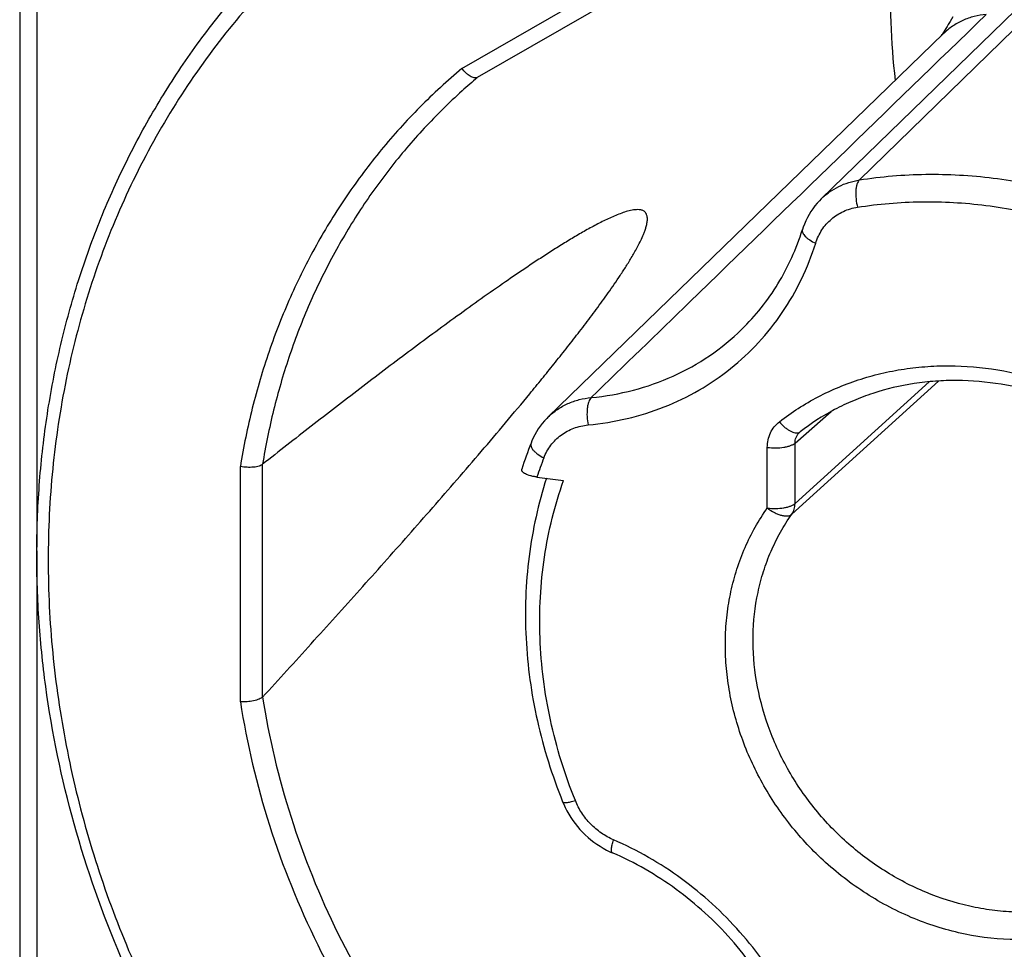
# Model space of a CAD drawing. Units: millimetres. Extents: x 0 to 420, y 0 to 297.
# Drawn here: x 367 to 379, y 74 to 84 of the extents above; entities that cross this region are included whole.
import ezdxf

# ---------------------------------------------------------------- set-up
doc = ezdxf.new("R2010")
doc.units = ezdxf.units.MM
doc.header["$LTSCALE"] = 23.1
doc.layers.add('RUNDUNGEN', color=7, linetype='CONTINUOUS')

msp = doc.modelspace()

# ---------------------------------------------------------------- linework, layer by layer
at = {"layer": 'RUNDUNGEN', "color": 7}
for p, q in [((367.32041, 90.26363), (367.32041, 67.80498)), ((380.24021, 85.73613), (376.56559, 82.16141)), ((372.60083, 83.56225), (374.79656, 84.82638)), ((378.08362, 84.25971), (378.05166, 84.20676)), ((378.01499, 84.14701), (378.00163, 84.12561)), ((378.02914, 84.1699), (378.01499, 84.14701)), ((378.05166, 84.20676), (378.02914, 84.1699)), ((377.97196, 84.06453), (373.4171, 79.64632)), ((377.96687, 84.07133), (377.96198, 84.06391)), ((377.97749, 84.08767), (377.96687, 84.07133)), ((377.98911, 84.1058), (377.97749, 84.08767)), ((378.00163, 84.12561), (377.98911, 84.1058)), ((376.3167, 79.47002), (376.32127, 79.47377)), ((370.12138, 79.09994), (370.12199, 79.10046)), ((373.28541, 78.95281), (373.59323, 78.91449)), ((370.12199, 76.41629), (370.12138, 76.41569))]:
    msp.add_line(p, q, dxfattribs=at)
at = {"layer": 'RUNDUNGEN', "color": 9}
for p, q in [((367.51781, 90.16721), (367.51781, 78.14529)), ((380.39583, 85.68761), (377.00462, 82.37831)), ((372.42057, 83.66435), (374.64366, 84.94424)), ((377.91715, 80.05969), (376.22441, 78.52324)), ((377.80996, 80.05142), (376.26222, 78.64634)), ((376.26222, 79.34447), (376.6785, 79.70781)), ((375.94255, 78.59594), (375.94255, 79.29406)), ((376.26222, 78.64634), (376.26222, 79.34447)), ((369.86565, 76.36055), (369.86565, 79.07444)), ((370.12199, 76.41629), (370.12199, 79.10046)), ((367.51781, 78.10353), (367.51781, 67.70856))]:
    msp.add_line(p, q, dxfattribs=at)
at = {"layer": 'RUNDUNGEN', "color": 7}
for points in [[(377.96198, 84.06391), (377.9574, 84.05704), (377.95319, 84.05078), (377.94938, 84.04518), (377.94599, 84.04025), (377.94407, 84.03749)], [(376.56559, 82.16141), (376.54354, 82.13913), (376.51673, 82.10964), (376.49132, 82.07886), (376.46736, 82.04684), (376.44489, 82.01364), (376.42398, 81.97933), (376.40465, 81.94398), (376.38697, 81.90766), (376.37095, 81.87043), (376.35664, 81.83237), (376.34769, 81.80539)], [(373.41712, 79.64634), (373.3989, 79.6281), (373.37262, 79.5997), (373.34765, 79.57008), (373.32405, 79.53928), (373.30185, 79.50737), (373.2811, 79.47441), (373.26185, 79.44047), (373.24412, 79.40559), (373.22796, 79.36984), (373.21779, 79.34486)], [(373.5824, 75.2083), (373.59458, 75.1794), (373.61268, 75.14035), (373.63239, 75.10196), (373.65367, 75.06431), (373.67649, 75.02746), (373.7008, 74.99149), (373.72655, 74.95646), (373.7537, 74.92246), (373.7822, 74.88953), (373.81198, 74.85776), (373.84299, 74.82719), (373.87518, 74.7979), (373.90847, 74.76993), (373.94279, 74.74334), (373.9781, 74.71819), (374.01431, 74.69451), (374.05134, 74.67236), (374.08915, 74.65177), (374.12764, 74.63279), (374.15519, 74.62037)]]:
    msp.add_lwpolyline(points, dxfattribs=at)
for centre, radius, start, end in [((377.13748, 78.19557), 7.02657, 130.208994, 132.153581), ((372.57888, 83.60038), 0.04399, 296.206191, 299.92891), ((377.97403, 77.4951), 5.10328, 158.74834, 162.334563)]:
    msp.add_arc(centre, radius, start, end, dxfattribs=at)
at = {"layer": 'RUNDUNGEN', "color": 9}
for centre, radius, start, end in [((376.41856, 79.35332), 0.1549, 131.115223, 134.314344), ((376.28709, 79.518), 0.05589, 295.353521, 307.695898), ((377.87783, 77.41862), 4.84191, 158.745528, 161.527145)]:
    msp.add_arc(centre, radius, start, end, dxfattribs=at)
for points, knots in [([(378.46383, 87.46202), (378.1122, 87.50579), (377.58265, 87.54602), (376.87793, 87.54692), (376.18246, 87.51294), (375.32507, 87.40544), (374.32339, 87.17231), (373.36136, 86.8376), (372.4484, 86.40447), (371.59335, 85.87709), (370.80457, 85.26052), (370.08973, 84.56077), (369.45579, 83.78463), (368.90889, 82.93969), (368.4543, 82.03416), (368.09638, 81.07686), (367.8385, 80.07709), (367.6831, 79.04451), (367.63157, 77.9891), (367.68436, 76.92101), (367.84087, 75.85052), (368.09955, 74.78788), (368.45786, 73.74329), (368.91233, 72.72674), (369.45857, 71.74797), (370.09134, 70.81636), (370.80454, 69.94081), (371.59134, 69.12972), (372.4442, 68.39087), (373.35496, 67.73132), (374.3149, 67.15744), (375.31482, 66.67473), (376.34519, 66.28785), (377.396, 66.00058), (378.10795, 65.87657), (378.46383, 65.83227)], [0, 0, 0, 0, 0.03120997, 0.04667712, 0.06205045, 0.09251491, 0.12264071, 0.15246968, 0.18205646, 0.21146646, 0.24077311, 0.27005459, 0.29939025, 0.32885693, 0.35852547, 0.38845761, 0.41870351, 0.4492999, 0.48026908, 0.51161845, 0.54334082, 0.57541515, 0.60780777, 0.64047394, 0.67335962, 0.70640349, 0.73953907, 0.77269689, 0.80580678, 0.83880012, 0.87161206, 0.90418371, 0.93646423, 0.96841273, 1, 1, 1, 1]), ([(378.46383, 65.83227), (378.81547, 65.7885), (379.34502, 65.74827), (380.04974, 65.74737), (380.74521, 65.78135), (381.6026, 65.88885), (382.60428, 66.12198), (383.5663, 66.45669), (384.47927, 66.88982), (385.33431, 67.41721), (386.1231, 68.03377), (386.83794, 68.73352), (387.47188, 69.50966), (388.01878, 70.35461), (388.47336, 71.26013), (388.83129, 72.21743), (389.08916, 73.2172), (389.24457, 74.24978), (389.29609, 75.30519), (389.24331, 76.37328), (389.0868, 77.44377), (388.82812, 78.50641), (388.46981, 79.55101), (388.01534, 80.56755), (387.46909, 81.54632), (386.83633, 82.47793), (386.12313, 83.35348), (385.33633, 84.16457), (384.48346, 84.90343), (383.5727, 85.56297), (382.61276, 86.13685), (381.61285, 86.61956), (380.58248, 87.00644), (379.53167, 87.29371), (378.81972, 87.41772), (378.46383, 87.46202)], [0, 0, 0, 0, 0.03120997, 0.04667712, 0.06205045, 0.09251491, 0.12264071, 0.15246968, 0.18205646, 0.21146646, 0.24077311, 0.27005459, 0.29939025, 0.32885693, 0.35852547, 0.38845761, 0.41870351, 0.4492999, 0.48026908, 0.51161845, 0.54334082, 0.57541515, 0.60780777, 0.64047394, 0.67335962, 0.70640349, 0.73953907, 0.77269689, 0.80580678, 0.83880012, 0.87161206, 0.90418371, 0.93646423, 0.96841273, 1, 1, 1, 1]), ([(377.53762, 86.17478), (377.44564, 85.74562), (377.33359, 84.86143), (377.36605, 83.97122), (377.41675, 83.52637)], [0, 0, 0, 0, 0.49502143, 1, 1, 1, 1]), ([(373.91143, 79.86918), (374.29103, 80.23734), (375.8096, 81.71007), (377.32829, 83.18268), (378.46739, 84.2871)], [0, 0, 0, 0, 0.24998181, 1, 1, 1, 1]), ([(378.46739, 84.2871), (378.42054, 84.28284), (378.32809, 84.26698), (378.19627, 84.22092), (378.07565, 84.15389), (378.00454, 84.09613), (377.97196, 84.06453)], [0, 0, 0, 0, 0.25516643, 0.50608031, 0.75386846, 1, 1, 1, 1]), ([(372.42057, 83.66435), (372.25181, 83.52257), (371.92696, 83.22327), (371.48253, 82.7313), (371.08378, 82.19948), (370.73338, 81.63137), (370.4336, 81.03071), (370.18639, 80.40142), (369.99336, 79.74771), (369.90203, 79.30048), (369.86565, 79.07444)], [0, 0, 0, 0, 0.12324758, 0.24658391, 0.3702339, 0.49441171, 0.6193153, 0.74512043, 0.87197571, 1, 1, 1, 1]), ([(372.4218, 83.40471), (372.27041, 83.26766), (371.97919, 82.98009), (371.58098, 82.51211), (371.22354, 82.01008), (370.90902, 81.47701), (370.63924, 80.91603), (370.41577, 80.33043), (370.23992, 79.72372), (370.15547, 79.3093), (370.12138, 79.09994)], [0, 0, 0, 0, 0.12317285, 0.24650438, 0.37019408, 0.49443073, 0.61938782, 0.74521914, 0.87205484, 1, 1, 1, 1]), ([(377.00462, 82.37831), (377.25731, 82.41833), (377.64315, 82.45077), (378.15955, 82.43988), (378.68288, 82.39264), (379.33686, 82.26538), (379.84424, 82.09523), (380.09316, 81.99383)], [0, 0, 0, 0, 0.24373116, 0.36723626, 0.49180531, 0.74394381, 1, 1, 1, 1]), ([(376.5656, 82.16141), (376.59493, 82.18995), (376.65837, 82.24262), (376.76505, 82.30595), (376.88128, 82.35254), (376.96305, 82.3717), (377.00462, 82.37831)], [0, 0, 0, 0, 0.24702534, 0.49526138, 0.74591999, 1, 1, 1, 1]), ([(377.00462, 82.37831), (376.99849, 82.37244), (376.98741, 82.35684), (376.97558, 82.32802), (376.96717, 82.29252), (376.96073, 82.23572), (376.96335, 82.15815), (376.97499, 82.09557), (376.98351, 82.06437)], [0, 0, 0, 0, 0.07840502, 0.1738876, 0.2865697, 0.41441892, 0.70118639, 1, 1, 1, 1]), ([(376.98351, 82.06437), (377.22574, 82.10274), (377.5956, 82.13383), (378.09061, 82.12339), (378.59227, 82.07811), (379.21918, 81.95612), (379.70555, 81.79302), (379.94416, 81.69582)], [0, 0, 0, 0, 0.24373115, 0.36723625, 0.49180531, 0.74394382, 1, 1, 1, 1]), ([(376.50071, 81.65016), (376.51747, 81.70357), (376.56521, 81.8058), (376.67639, 81.93271), (376.81909, 82.02345), (376.92781, 82.05555), (376.98351, 82.06437)], [0, 0, 0, 0, 0.25111491, 0.4987195, 0.74701359, 1, 1, 1, 1]), ([(376.34769, 81.80539), (376.34591, 81.79971), (376.34468, 81.7868), (376.35016, 81.76685), (376.36211, 81.74635), (376.38008, 81.7256), (376.40362, 81.70502), (376.44309, 81.6775), (376.47682, 81.66035), (376.50071, 81.65016)], [0, 0, 0, 0, 0.07672158, 0.16239222, 0.26281324, 0.38035674, 0.51497433, 0.66505129, 1, 1, 1, 1]), ([(373.8765, 79.55376), (374.02772, 79.56776), (374.32656, 79.61622), (374.75707, 79.75095), (375.15906, 79.94488), (375.52519, 80.19462), (375.84886, 80.49572), (376.12427, 80.84279), (376.34648, 81.22946), (376.4559, 81.50744), (376.50071, 81.65016)], [0, 0, 0, 0, 0.12788398, 0.25395492, 0.37860662, 0.50234778, 0.62576274, 0.7494634, 0.87403753, 1, 1, 1, 1]), ([(373.91143, 79.86918), (374.07548, 79.88437), (374.39924, 79.94057), (374.86081, 80.10317), (375.28316, 80.3395), (375.53206, 80.54291), (375.64609, 80.65412)], [0, 0, 0, 0, 0.25488945, 0.50570055, 0.75358038, 1, 1, 1, 1]), ([(376.08263, 79.59103), (376.15243, 79.64513), (376.29723, 79.74732), (376.52763, 79.88096), (376.77013, 79.99439), (377.02319, 80.08689), (377.28523, 80.15787), (377.55459, 80.20692), (377.82961, 80.23372), (378.20314, 80.23962), (378.67584, 80.19011), (379.13945, 80.06784), (379.50092, 79.92833), (379.85626, 79.76053), (380.10937, 79.60557), (380.27017, 79.49089)], [0, 0, 0, 0, 0.0590714, 0.11835181, 0.17793608, 0.23790847, 0.29834266, 0.35929918, 0.42082418, 0.48294858, 0.60894477, 0.73732839, 0.80237713, 0.86789767, 1, 1, 1, 1]), ([(373.41712, 79.64634), (373.44966, 79.67791), (373.52066, 79.73564), (373.64102, 79.80271), (373.7725, 79.84887), (373.8647, 79.86485), (373.91143, 79.86918)], [0, 0, 0, 0, 0.24634668, 0.49420945, 0.74504809, 1, 1, 1, 1]), ([(373.91143, 79.86918), (373.90527, 79.86322), (373.89401, 79.84751), (373.88144, 79.81862), (373.87177, 79.78299), (373.86297, 79.72609), (373.86175, 79.64839), (373.86984, 79.58527), (373.8765, 79.55376)], [0, 0, 0, 0, 0.07875037, 0.17511761, 0.28872106, 0.41722213, 0.70383412, 1, 1, 1, 1]), ([(373.36527, 79.17387), (373.38547, 79.22578), (373.43998, 79.32423), (373.55975, 79.44287), (373.70886, 79.52365), (373.81998, 79.54853), (373.8765, 79.55376)], [0, 0, 0, 0, 0.2496416, 0.49676318, 0.74562842, 1, 1, 1, 1]), ([(375.94255, 79.29406), (375.94255, 79.32317), (375.94853, 79.38089), (375.97598, 79.46254), (376.02065, 79.53459), (376.06072, 79.57406), (376.08263, 79.59103)], [0, 0, 0, 0, 0.25725122, 0.50835776, 0.75506411, 1, 1, 1, 1]), ([(376.08263, 79.59103), (376.10083, 79.56853), (376.13021, 79.53755), (376.1732, 79.50343), (376.20453, 79.48362), (376.23476, 79.46956), (376.26308, 79.46171), (376.28876, 79.46037), (376.30437, 79.46433), (376.31102, 79.46749)], [0, 0, 0, 0, 0.31668871, 0.46411499, 0.59978683, 0.72135533, 0.82768045, 0.91944766, 1, 1, 1, 1]), ([(376.26222, 79.34447), (376.26214, 79.35579), (376.26404, 79.37828), (376.2733, 79.4105), (376.28864, 79.43974), (376.30261, 79.4566), (376.31035, 79.46415)], [0, 0, 0, 0, 0.2567206, 0.50791879, 0.75499682, 1, 1, 1, 1]), ([(373.21779, 79.34486), (373.21552, 79.33904), (373.21331, 79.32563), (373.21757, 79.30439), (373.22852, 79.28217), (373.24573, 79.25936), (373.26871, 79.23645), (373.30761, 79.2055), (373.3413, 79.18575), (373.36527, 79.17387)], [0, 0, 0, 0, 0.07765261, 0.16413076, 0.26516318, 0.3830677, 0.51772714, 0.66743807, 1, 1, 1, 1]), ([(375.94255, 79.29406), (375.9743, 79.29011), (376.03798, 79.28697), (376.11586, 79.29293), (376.17338, 79.30418), (376.2097, 79.3149), (376.23933, 79.32772), (376.25579, 79.33858), (376.26222, 79.34447)], [0, 0, 0, 0, 0.29077368, 0.57738509, 0.70731079, 0.82277774, 0.92080343, 1, 1, 1, 1]), ([(373.72868, 75.22163), (373.60713, 75.5224), (373.41539, 76.13922), (373.31287, 76.93596), (373.31814, 77.56594), (373.36501, 78.02857), (373.45443, 78.47969), (373.54241, 78.77181), (373.59323, 78.91449)], [0, 0, 0, 0, 0.2578489, 0.51058725, 0.63498509, 0.75797684, 0.87961474, 1, 1, 1, 1]), ([(380.27017, 78.82375), (380.42879, 78.68469), (380.72169, 78.37866), (381.07246, 77.85319), (381.32221, 77.28035), (381.46084, 76.68221), (381.48261, 76.0817), (381.38599, 75.50218), (381.17408, 74.96656), (380.8547, 74.49654), (380.44048, 74.1114), (379.9483, 73.82684), (379.39834, 73.65401), (378.81278, 73.59918), (378.21473, 73.66375), (377.62733, 73.84463), (377.07329, 74.13421), (376.74085, 74.39176), (376.5865, 74.53446)], [0, 0, 0, 0, 0.06628011, 0.13230576, 0.1975431, 0.26156395, 0.32411038, 0.3851433, 0.44486403, 0.50369666, 0.56222433, 0.62108642, 0.68086069, 0.74196184, 0.80458001, 0.8686651, 0.93394997, 1, 1, 1, 1]), ([(376.5865, 74.53446), (376.44277, 74.66736), (376.24298, 74.88468), (376.01526, 75.20274), (375.81575, 75.53582), (375.62084, 75.97663), (375.50421, 76.4404), (375.46177, 76.81363), (375.45542, 77.09094), (375.47449, 77.36454), (375.51884, 77.63214), (375.58811, 77.89146), (375.68172, 78.14031), (375.79888, 78.37655), (375.89233, 78.52474), (375.94255, 78.59594)], [0, 0, 0, 0, 0.1311235, 0.19659331, 0.26180798, 0.39092891, 0.51785836, 0.58040306, 0.64224927, 0.70339128, 0.76384734, 0.82365986, 0.88289467, 0.94163889, 1, 1, 1, 1]), ([(375.94255, 78.59594), (375.9743, 78.59199), (376.03798, 78.58885), (376.11586, 78.59481), (376.17338, 78.60606), (376.2097, 78.61678), (376.23933, 78.6296), (376.25579, 78.64046), (376.26222, 78.64634)], [0, 0, 0, 0, 0.29077381, 0.57738493, 0.707311, 0.82277755, 0.92080406, 1, 1, 1, 1]), ([(375.94255, 78.59594), (375.96803, 78.57624), (376.00829, 78.5504), (376.06442, 78.52479), (376.10444, 78.51151), (376.14167, 78.50428), (376.17485, 78.5034), (376.20296, 78.50899), (376.21846, 78.51785), (376.22441, 78.52324)], [0, 0, 0, 0, 0.31377722, 0.46260223, 0.60032439, 0.72368638, 0.83076368, 0.9217287, 1, 1, 1, 1]), ([(376.22441, 78.52324), (376.23673, 78.54071), (376.25602, 78.58056), (376.2622, 78.62428), (376.26222, 78.64634)], [0, 0, 0, 0, 0.49211904, 1, 1, 1, 1]), ([(380.59812, 74.60814), (380.54031, 74.55176), (380.41851, 74.4449), (380.21971, 74.30453), (380.00639, 74.18518), (379.70412, 74.05499), (379.29796, 73.94999), (378.87507, 73.92615), (378.53342, 73.95467), (378.18819, 74.01559), (377.76299, 74.15157), (377.28325, 74.4022), (376.84712, 74.73248), (376.46946, 75.13111), (376.16307, 75.58457), (375.93843, 76.07747), (375.80337, 76.5932), (375.76276, 77.11409), (375.80952, 77.5404), (375.8948, 77.86512), (375.98147, 78.09772), (376.09041, 78.31842), (376.17754, 78.45679), (376.22441, 78.52324)], [0, 0, 0, 0, 0.0292062, 0.0584709, 0.08786276, 0.11744518, 0.17731965, 0.23849394, 0.26965005, 0.30116258, 0.36512526, 0.43020204, 0.49601019, 0.56208046, 0.62791323, 0.69303638, 0.75706162, 0.81973546, 0.88097945, 0.91113147, 0.94098735, 0.97059173, 1, 1, 1, 1]), ([(369.86565, 76.36055), (369.94019, 75.8789), (370.16797, 74.91836), (370.72656, 73.53848), (371.49002, 72.24154), (372.12203, 71.45531), (372.4651, 71.08633)], [0, 0, 0, 0, 0.24526443, 0.49443972, 0.74646067, 1, 1, 1, 1]), ([(370.12138, 76.41569), (370.19474, 75.94691), (370.41759, 75.01217), (370.96187, 73.66921), (371.70455, 72.40658), (372.31888, 71.64066), (372.65229, 71.28102)], [0, 0, 0, 0, 0.24529077, 0.49446752, 0.74647501, 1, 1, 1, 1]), ([(373.5824, 75.2083), (373.58443, 75.20328), (373.59318, 75.20011), (373.60273, 75.19886), (373.6131, 75.19835), (373.62834, 75.19921), (373.64929, 75.20206), (373.67342, 75.20682), (373.70029, 75.21339), (373.71897, 75.2187), (373.72868, 75.22163)], [0, 0, 0, 0, 0.10734247, 0.14862383, 0.19638672, 0.31140888, 0.45162044, 0.61503028, 0.79890769, 1, 1, 1, 1]), ([(374.16911, 74.7694), (374.12003, 74.79068), (374.02539, 74.84357), (373.9013, 74.94879), (373.79931, 75.07574), (373.74879, 75.17188), (373.72868, 75.22163)], [0, 0, 0, 0, 0.24839102, 0.49953082, 0.75091289, 1, 1, 1, 1]), ([(374.15519, 74.62037), (374.15285, 74.62138), (374.14974, 74.62454), (374.14727, 74.62996), (374.14514, 74.63775), (374.14419, 74.6502), (374.14513, 74.66795), (374.14817, 74.68925), (374.15324, 74.71369), (374.16028, 74.74082), (374.16597, 74.75963), (374.16911, 74.7694)], [0, 0, 0, 0, 0.04919045, 0.07953639, 0.11523773, 0.2046845, 0.31932737, 0.45844018, 0.62012408, 0.80171135, 1, 1, 1, 1]), ([(376.50071, 72.13289), (376.45899, 72.27615), (376.3585, 72.55956), (376.09427, 73.10344), (375.65179, 73.72773), (375.08575, 74.24353), (374.57688, 74.57401), (374.30682, 74.70971), (374.16911, 74.7694)], [0, 0, 0, 0, 0.12336344, 0.2479653, 0.49912914, 0.75075277, 0.87590529, 1, 1, 1, 1])]:
    msp.add_open_spline(points, degree=3, knots=knots, dxfattribs=at)
at = {"layer": 'RUNDUNGEN', "color": 7}
for points, knots in [([(378.50753, 65.69808), (377.97785, 65.76402), (376.91838, 65.97315), (375.37747, 66.50307), (373.90146, 67.24077), (372.52043, 68.17099), (371.262, 69.27479), (370.15154, 70.52983), (369.21146, 71.91079), (368.46086, 73.38996), (367.91514, 74.93739), (367.63947, 76.26388), (367.53205, 77.32734), (367.50811, 78.11916), (367.54068, 78.90394), (367.62965, 79.6777), (367.77461, 80.43646), (367.97486, 81.17631), (368.22941, 81.89344), (368.537, 82.58412), (368.89607, 83.24476), (369.30479, 83.87192), (369.76103, 84.4623), (370.09558, 84.82961), (370.26976, 85.00593)], [0, 0, 0, 0, 0.06242525, 0.1258187, 0.19003072, 0.25485098, 0.32002542, 0.3852749, 0.45031506, 0.51487623, 0.57872284, 0.64167142, 0.67278873, 0.7036446, 0.73423706, 0.7645696, 0.79465113, 0.82449598, 0.8541237, 0.88355867, 0.91282971, 0.94196943, 0.97101346, 1, 1, 1, 1]), ([(372.59831, 83.56091), (372.59309, 83.55834), (372.5808, 83.55511), (372.56055, 83.55638), (372.53835, 83.56308), (372.51476, 83.57491), (372.4904, 83.5915), (372.45704, 83.62003), (372.43447, 83.64575), (372.42057, 83.66435)], [0, 0, 0, 0, 0.07998941, 0.17066065, 0.27595461, 0.39689147, 0.53248479, 0.68044146, 1, 1, 1, 1]), ([(370.12199, 76.41629), (370.30935, 76.62087), (370.68424, 77.03196), (371.24519, 77.65353), (371.71163, 78.17714), (372.0844, 78.60094), (372.36454, 78.92261), (372.64462, 79.248), (372.92465, 79.57797), (373.15724, 79.85693), (373.34301, 80.08357), (373.4827, 80.2563), (373.62231, 80.43167), (373.76184, 80.61032), (373.87752, 80.76199), (373.96982, 80.88579), (374.03926, 80.98062), (374.1086, 81.07735), (374.17784, 81.17641), (374.24693, 81.27844), (374.30389, 81.36606), (374.3491, 81.43857), (374.38314, 81.49505), (374.417, 81.55365), (374.45059, 81.61508), (374.48379, 81.68054), (374.51023, 81.73891), (374.5301, 81.78979), (374.54432, 81.83239), (374.55399, 81.87079), (374.55895, 81.9035), (374.56082, 81.934), (374.55774, 81.96565), (374.54568, 81.99376), (374.53072, 82.01103), (374.51499, 82.02183), (374.49895, 82.02873), (374.47737, 82.03439), (374.44963, 82.0368), (374.41613, 82.03499), (374.37073, 82.02815), (374.31361, 82.01347), (374.24525, 81.99003), (374.17652, 81.96228), (374.10753, 81.93129), (374.03837, 81.89774), (373.96907, 81.86211), (373.87609, 81.81207), (373.75985, 81.74595), (373.62073, 81.66256), (373.4814, 81.5757), (373.34192, 81.486), (373.20233, 81.39395), (373.06264, 81.2999), (372.87583, 81.17186), (372.64237, 81.00815), (372.36269, 80.80742), (372.08285, 80.60279), (371.80289, 80.39492), (371.52283, 80.18427), (371.14866, 79.89972), (370.68105, 79.539), (370.30843, 79.24728), (370.12199, 79.10046)], [0, 0, 0, 0, 0.06637078, 0.13311035, 0.20031818, 0.2341426, 0.26814817, 0.3023711, 0.33686132, 0.37169127, 0.38926638, 0.40697318, 0.42483811, 0.44289772, 0.4612051, 0.47047574, 0.47984267, 0.48932531, 0.49895056, 0.50875749, 0.51880657, 0.52395141, 0.52920082, 0.53458316, 0.54014189, 0.54594939, 0.55214118, 0.55546274, 0.5590152, 0.56288119, 0.56491965, 0.56691973, 0.57018959, 0.57242295, 0.57412061, 0.57558531, 0.5769509, 0.57827743, 0.58090822, 0.58357296, 0.58629046, 0.59188091, 0.59765311, 0.6035714, 0.60960836, 0.61574352, 0.62196144, 0.62825024, 0.64100467, 0.65395204, 0.66705482, 0.68028619, 0.69362624, 0.70705972, 0.72057463, 0.74781179, 0.77527953, 0.80293681, 0.83075348, 0.85870659, 0.88677823, 0.94322241, 1, 1, 1, 1]), ([(375.64609, 80.65412), (375.72642, 80.73247), (375.87772, 80.89989), (376.07201, 81.17833), (376.23169, 81.48116), (376.31323, 81.69561), (376.34769, 81.80539)], [0, 0, 0, 0, 0.24730474, 0.49579236, 0.74641742, 1, 1, 1, 1]), ([(380.1046, 79.44067), (379.95537, 79.53995), (379.72168, 79.67343), (379.3955, 79.8166), (379.06545, 79.93435), (378.64459, 80.03514), (378.21772, 80.07169), (377.88171, 80.06095), (377.55483, 80.02446), (377.2365, 79.94925), (376.93429, 79.83607), (376.64702, 79.69979), (376.44602, 79.57045), (376.32127, 79.47377)], [0, 0, 0, 0, 0.13321892, 0.1991828, 0.26459645, 0.39347012, 0.51962277, 0.5816976, 0.64309145, 0.76388816, 0.82351243, 0.88269199, 1, 1, 1, 1]), ([(370.12138, 79.09994), (370.11627, 79.09527), (370.10308, 79.08683), (370.07928, 79.07744), (370.05015, 79.07026), (370.004, 79.06381), (369.94154, 79.06308), (369.89086, 79.06932), (369.86565, 79.07444)], [0, 0, 0, 0, 0.07894808, 0.17619079, 0.29080707, 0.42008844, 0.70668287, 1, 1, 1, 1]), ([(373.28541, 78.95281), (373.27229, 78.95444), (373.24708, 78.95831), (373.21137, 78.96622), (373.17979, 78.97588), (373.15317, 78.98706), (373.13221, 78.99956), (373.11738, 79.01316), (373.11056, 79.02626), (373.10973, 79.03653), (373.11065, 79.04139), (373.1114, 79.04374)], [0, 0, 0, 0, 0.1861249, 0.3588682, 0.51468254, 0.65056554, 0.76453583, 0.85665235, 0.93116822, 0.96538188, 1, 1, 1, 1]), ([(373.39587, 78.93906), (373.34876, 78.79288), (373.26797, 78.49452), (373.18826, 78.03573), (373.15, 77.56711), (373.15453, 76.93148), (373.26552, 76.13052), (373.46023, 75.51061), (373.5824, 75.2083)], [0, 0, 0, 0, 0.12097303, 0.24305066, 0.36631151, 0.49079539, 0.74317305, 1, 1, 1, 1]), ([(370.12138, 76.41569), (370.11619, 76.41093), (370.10299, 76.40197), (370.0793, 76.39083), (370.05023, 76.38087), (370.00431, 76.36935), (369.94222, 76.36061), (369.89115, 76.35937), (369.86565, 76.36055)], [0, 0, 0, 0, 0.07945431, 0.1783428, 0.29477607, 0.4254315, 0.71198124, 1, 1, 1, 1]), ([(376.34618, 72.14335), (376.30706, 72.27769), (376.21273, 72.54363), (375.96445, 73.05449), (375.54838, 73.6413), (375.01622, 74.12628), (374.53803, 74.43689), (374.28443, 74.56435), (374.15519, 74.62037)], [0, 0, 0, 0, 0.12312861, 0.24766655, 0.49901226, 0.75087711, 0.87603915, 1, 1, 1, 1])]:
    msp.add_open_spline(points, degree=3, knots=knots, dxfattribs=at)

doc.saveas('drawing.dxf')
